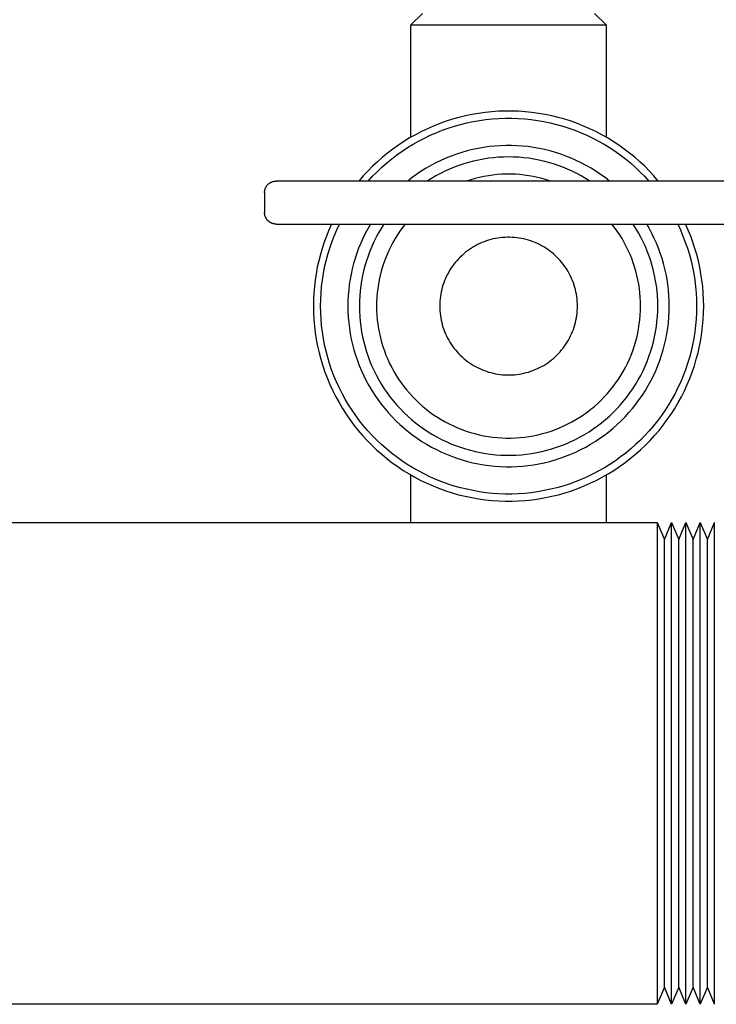
# Model space of a CAD drawing. Units: millimetres. Extents: x -1320 to 2146, y 3084 to 7848.
# Drawn here: x -1149 to -1088, y 5242 to 5328 of the extents above; entities that cross this region are included whole.
import ezdxf

# ---------------------------------------------------------------- set-up
doc = ezdxf.new("R2010")
doc.units = ezdxf.units.MM
doc.header["$LTSCALE"] = 100
for name, color, linetype, true_color in [('Make2D$Visible$Curves$0', 7, 'Continuous', 0xe6e6e6), ('Make2D$Visible$Curves$3DCOLOR40', 40, 'Continuous', 0xffbf00), ('Make2D$Visible$Curves$3DCPCOLOR253', 7, 'Continuous', 0xadadad)]:
    doc.layers.add(name, color=color, linetype=linetype, true_color=true_color)

msp = doc.modelspace()

# ---------------------------------------------------------------- linework, layer by layer
at = {"layer": 'Make2D$Visible$Curves$0'}
for points in [[(-1114.783, 5327.25), (-1113.783, 5328.25)], [(-1098.783, 5328.25), (-1097.783, 5327.25)], [(-1114.783, 5327.25), (-1106.283, 5327.25)], [(-1114.783, 5317.472), (-1114.783, 5327.25)], [(-1106.283, 5327.25), (-1097.783, 5327.25)], [(-1097.783, 5327.25), (-1097.783, 5317.473)], [(-1093.236, 5313.649), (-1093.618, 5314.09), (-1094.014, 5314.518), (-1094.425, 5314.932), (-1094.85, 5315.331), (-1095.288, 5315.716), (-1095.74, 5316.085), (-1096.203, 5316.439), (-1096.679, 5316.777), (-1097.165, 5317.098), (-1097.663, 5317.402), (-1098.171, 5317.689), (-1098.688, 5317.959), (-1099.214, 5318.21), (-1099.748, 5318.444), (-1100.29, 5318.659), (-1100.84, 5318.855), (-1101.395, 5319.032), (-1101.957, 5319.19), (-1102.523, 5319.329), (-1103.094, 5319.448), (-1103.668, 5319.547), (-1104.246, 5319.627), (-1104.826, 5319.687), (-1105.408, 5319.727), (-1105.991, 5319.747), (-1106.574, 5319.747), (-1107.157, 5319.727), (-1107.739, 5319.687), (-1108.319, 5319.627), (-1108.896, 5319.548), (-1109.471, 5319.448), (-1110.042, 5319.329), (-1110.608, 5319.19), (-1111.17, 5319.032), (-1111.725, 5318.855), (-1112.274, 5318.659), (-1112.817, 5318.444), (-1113.351, 5318.211), (-1113.877, 5317.959), (-1114.394, 5317.69), (-1114.902, 5317.403), (-1115.399, 5317.098), (-1115.886, 5316.777), (-1116.362, 5316.439), (-1116.825, 5316.086), (-1117.277, 5315.716), (-1117.715, 5315.332), (-1118.14, 5314.932), (-1118.55, 5314.518), (-1118.947, 5314.09), (-1119.328, 5313.649)], [(-1118.508, 5313.649), (-1118.126, 5314.063), (-1117.73, 5314.464), (-1117.32, 5314.85), (-1116.898, 5315.223), (-1116.463, 5315.58), (-1116.015, 5315.923), (-1115.557, 5316.25), (-1115.087, 5316.561), (-1114.607, 5316.855), (-1114.117, 5317.133), (-1113.617, 5317.394), (-1113.109, 5317.638), (-1112.593, 5317.864), (-1112.07, 5318.072), (-1111.54, 5318.262), (-1111.003, 5318.433), (-1110.461, 5318.586), (-1109.914, 5318.721), (-1109.363, 5318.836), (-1108.808, 5318.933), (-1108.25, 5319.01), (-1107.689, 5319.068), (-1107.127, 5319.107), (-1106.564, 5319.126), (-1106.001, 5319.126), (-1105.438, 5319.107), (-1104.876, 5319.068), (-1104.316, 5319.01), (-1103.758, 5318.933), (-1103.203, 5318.836), (-1102.651, 5318.721), (-1102.104, 5318.586), (-1101.562, 5318.433), (-1101.026, 5318.262), (-1100.495, 5318.072), (-1099.972, 5317.864), (-1099.456, 5317.638), (-1098.948, 5317.394), (-1098.449, 5317.133), (-1097.959, 5316.855), (-1097.478, 5316.561), (-1097.009, 5316.25), (-1096.55, 5315.923), (-1096.103, 5315.58), (-1095.667, 5315.223), (-1095.245, 5314.85), (-1094.835, 5314.464), (-1094.439, 5314.063), (-1094.057, 5313.649)], [(-1097.496, 5313.649), (-1097.881, 5313.948), (-1098.275, 5314.234), (-1098.68, 5314.505), (-1099.093, 5314.763), (-1099.515, 5315.005), (-1099.946, 5315.233), (-1100.384, 5315.446), (-1100.829, 5315.644), (-1101.281, 5315.826), (-1101.739, 5315.992), (-1102.202, 5316.142), (-1102.671, 5316.276), (-1103.143, 5316.393), (-1103.62, 5316.494), (-1104.099, 5316.578), (-1104.582, 5316.646), (-1105.066, 5316.697), (-1105.552, 5316.731), (-1106.039, 5316.748), (-1106.526, 5316.748), (-1107.013, 5316.731), (-1107.499, 5316.697), (-1107.983, 5316.646), (-1108.466, 5316.578), (-1108.945, 5316.494), (-1109.422, 5316.393), (-1109.894, 5316.276), (-1110.363, 5316.142), (-1110.826, 5315.992), (-1111.284, 5315.826), (-1111.736, 5315.644), (-1112.181, 5315.446), (-1112.619, 5315.234), (-1113.05, 5315.006), (-1113.472, 5314.763), (-1113.885, 5314.505), (-1114.29, 5314.234), (-1114.684, 5313.948), (-1115.069, 5313.649)], [(-1099.197, 5313.649), (-1099.571, 5313.883), (-1099.952, 5314.104), (-1100.341, 5314.312), (-1100.736, 5314.507), (-1101.138, 5314.688), (-1101.545, 5314.856), (-1101.959, 5315.009), (-1102.377, 5315.149), (-1102.799, 5315.274), (-1103.226, 5315.385), (-1103.656, 5315.482), (-1104.089, 5315.563), (-1104.525, 5315.63), (-1104.962, 5315.682), (-1105.402, 5315.72), (-1105.842, 5315.742), (-1106.282, 5315.75), (-1106.723, 5315.742), (-1107.163, 5315.72), (-1107.602, 5315.682), (-1108.04, 5315.63), (-1108.476, 5315.563), (-1108.909, 5315.482), (-1109.339, 5315.385), (-1109.766, 5315.274), (-1110.188, 5315.149), (-1110.606, 5315.01), (-1111.019, 5314.856), (-1111.427, 5314.688), (-1111.829, 5314.507), (-1112.224, 5314.312), (-1112.613, 5314.104), (-1112.994, 5313.883), (-1113.368, 5313.649)], [(-1102.615, 5313.649), (-1102.989, 5313.768), (-1103.368, 5313.874), (-1103.749, 5313.967), (-1104.134, 5314.047), (-1104.521, 5314.114), (-1104.911, 5314.168), (-1105.301, 5314.208), (-1105.693, 5314.235), (-1106.086, 5314.248), (-1106.479, 5314.248), (-1106.872, 5314.235), (-1107.264, 5314.208), (-1107.654, 5314.168), (-1108.044, 5314.114), (-1108.431, 5314.047), (-1108.815, 5313.967), (-1109.197, 5313.874), (-1109.576, 5313.768), (-1109.95, 5313.649)], [(-1121.706, 5309.899), (-1121.936, 5309.381), (-1122.149, 5308.854), (-1122.344, 5308.321), (-1122.521, 5307.782), (-1122.68, 5307.237), (-1122.82, 5306.687), (-1122.943, 5306.133), (-1123.046, 5305.575), (-1123.131, 5305.013), (-1123.197, 5304.45), (-1123.245, 5303.884), (-1123.273, 5303.317), (-1123.283, 5302.75)], [(-1122.661, 5302.75), (-1122.651, 5303.319), (-1122.622, 5303.887), (-1122.572, 5304.454), (-1122.503, 5305.019), (-1122.415, 5305.581), (-1122.307, 5306.14), (-1122.179, 5306.694), (-1122.033, 5307.244), (-1121.867, 5307.789), (-1121.682, 5308.327), (-1121.479, 5308.859), (-1121.258, 5309.383), (-1121.018, 5309.899)], [(-1118.319, 5309.9), (-1118.552, 5309.492), (-1118.771, 5309.078), (-1118.976, 5308.656), (-1119.166, 5308.227), (-1119.343, 5307.793), (-1119.504, 5307.353), (-1119.651, 5306.907), (-1119.783, 5306.457), (-1119.899, 5306.003), (-1120.001, 5305.545), (-1120.087, 5305.084), (-1120.157, 5304.62), (-1120.212, 5304.154), (-1120.251, 5303.687), (-1120.275, 5303.219), (-1120.283, 5302.75)], [(-1117.14, 5309.899), (-1117.379, 5309.523), (-1117.604, 5309.139), (-1117.816, 5308.748), (-1118.015, 5308.349), (-1118.2, 5307.944), (-1118.371, 5307.533), (-1118.527, 5307.116), (-1118.67, 5306.694), (-1118.798, 5306.268), (-1118.911, 5305.837), (-1119.009, 5305.403), (-1119.092, 5304.965), (-1119.161, 5304.525), (-1119.214, 5304.083), (-1119.252, 5303.64), (-1119.275, 5303.195), (-1119.283, 5302.75)], [(-1115.29, 5309.899), (-1115.525, 5309.593), (-1115.749, 5309.279), (-1115.963, 5308.958), (-1116.166, 5308.63), (-1116.357, 5308.295), (-1116.538, 5307.954), (-1116.706, 5307.607), (-1116.863, 5307.255), (-1117.009, 5306.897), (-1117.142, 5306.535), (-1117.262, 5306.169), (-1117.371, 5305.799), (-1117.467, 5305.425), (-1117.55, 5305.049), (-1117.621, 5304.669), (-1117.679, 5304.288), (-1117.724, 5303.905), (-1117.757, 5303.521), (-1117.776, 5303.135), (-1117.783, 5302.75)], [(-1094.783, 5302.75), (-1094.789, 5303.135), (-1094.808, 5303.521), (-1094.841, 5303.905), (-1094.886, 5304.288), (-1094.944, 5304.669), (-1095.015, 5305.049), (-1095.098, 5305.425), (-1095.194, 5305.799), (-1095.303, 5306.169), (-1095.424, 5306.535), (-1095.557, 5306.897), (-1095.702, 5307.255), (-1095.859, 5307.607), (-1096.028, 5307.954), (-1096.208, 5308.295), (-1096.4, 5308.63), (-1096.602, 5308.958), (-1096.816, 5309.279), (-1097.04, 5309.593), (-1097.275, 5309.899)], [(-1093.283, 5302.75), (-1093.29, 5303.195), (-1093.313, 5303.64), (-1093.351, 5304.083), (-1093.404, 5304.525), (-1093.473, 5304.965), (-1093.556, 5305.403), (-1093.655, 5305.837), (-1093.768, 5306.268), (-1093.895, 5306.694), (-1094.038, 5307.116), (-1094.195, 5307.533), (-1094.365, 5307.944), (-1094.55, 5308.349), (-1094.749, 5308.748), (-1094.961, 5309.139), (-1095.187, 5309.523), (-1095.425, 5309.899)], [(-1092.283, 5302.75), (-1092.29, 5303.219), (-1092.314, 5303.687), (-1092.353, 5304.154), (-1092.408, 5304.62), (-1092.478, 5305.084), (-1092.564, 5305.545), (-1092.666, 5306.002), (-1092.782, 5306.457), (-1092.914, 5306.907), (-1093.061, 5307.352), (-1093.222, 5307.792), (-1093.399, 5308.227), (-1093.589, 5308.655), (-1093.794, 5309.077), (-1094.013, 5309.492), (-1094.246, 5309.899)], [(-1091.547, 5309.899), (-1091.307, 5309.383), (-1091.086, 5308.859), (-1090.883, 5308.327), (-1090.698, 5307.789), (-1090.533, 5307.244), (-1090.386, 5306.694), (-1090.259, 5306.14), (-1090.15, 5305.581), (-1090.062, 5305.019), (-1089.993, 5304.454), (-1089.943, 5303.887), (-1089.914, 5303.319), (-1089.904, 5302.75)], [(-1089.283, 5302.75), (-1089.292, 5303.317), (-1089.32, 5303.884), (-1089.368, 5304.45), (-1089.434, 5305.013), (-1089.519, 5305.575), (-1089.623, 5306.133), (-1089.745, 5306.687), (-1089.885, 5307.237), (-1090.044, 5307.782), (-1090.221, 5308.321), (-1090.416, 5308.854), (-1090.629, 5309.38), (-1090.859, 5309.899)], [(-1100.283, 5302.75), (-1100.286, 5302.957), (-1100.297, 5303.164), (-1100.315, 5303.37), (-1100.34, 5303.576), (-1100.372, 5303.78), (-1100.411, 5303.984), (-1100.457, 5304.186), (-1100.51, 5304.386), (-1100.57, 5304.584), (-1100.637, 5304.78), (-1100.71, 5304.974), (-1100.79, 5305.165), (-1100.877, 5305.353), (-1100.97, 5305.538), (-1101.069, 5305.72), (-1101.175, 5305.898), (-1101.287, 5306.072), (-1101.404, 5306.243), (-1101.528, 5306.409), (-1101.657, 5306.571), (-1101.792, 5306.728), (-1101.932, 5306.881), (-1102.077, 5307.029), (-1102.227, 5307.171), (-1102.382, 5307.309), (-1102.542, 5307.441), (-1102.706, 5307.567), (-1102.874, 5307.688), (-1103.047, 5307.802), (-1103.223, 5307.911), (-1103.403, 5308.013), (-1103.586, 5308.11), (-1103.773, 5308.2), (-1103.963, 5308.283), (-1104.155, 5308.36), (-1104.35, 5308.43), (-1104.547, 5308.493), (-1104.746, 5308.55), (-1104.947, 5308.599), (-1105.15, 5308.642), (-1105.354, 5308.677), (-1105.559, 5308.706), (-1105.765, 5308.727), (-1105.972, 5308.742), (-1106.179, 5308.749), (-1106.386, 5308.749), (-1106.593, 5308.742), (-1106.8, 5308.727), (-1107.006, 5308.706), (-1107.211, 5308.677), (-1107.415, 5308.642), (-1107.618, 5308.599), (-1107.819, 5308.55), (-1108.018, 5308.493), (-1108.215, 5308.43), (-1108.41, 5308.36), (-1108.603, 5308.283), (-1108.792, 5308.2), (-1108.979, 5308.11), (-1109.162, 5308.013), (-1109.342, 5307.911), (-1109.519, 5307.802), (-1109.691, 5307.688), (-1109.859, 5307.567), (-1110.024, 5307.441), (-1110.183, 5307.309), (-1110.338, 5307.171), (-1110.488, 5307.029), (-1110.634, 5306.881), (-1110.774, 5306.728), (-1110.908, 5306.571), (-1111.037, 5306.409), (-1111.161, 5306.243), (-1111.279, 5306.072), (-1111.39, 5305.898), (-1111.496, 5305.72), (-1111.595, 5305.538), (-1111.688, 5305.353), (-1111.775, 5305.165), (-1111.855, 5304.974), (-1111.929, 5304.78), (-1111.995, 5304.584), (-1112.055, 5304.386), (-1112.108, 5304.186), (-1112.154, 5303.984), (-1112.193, 5303.78), (-1112.225, 5303.576), (-1112.25, 5303.37), (-1112.268, 5303.164), (-1112.279, 5302.957), (-1112.283, 5302.75)], [(-1123.283, 5302.75), (-1123.272, 5302.163), (-1123.242, 5301.577), (-1123.191, 5300.992), (-1123.121, 5300.41), (-1123.03, 5299.83), (-1122.919, 5299.253), (-1122.789, 5298.681), (-1122.638, 5298.114), (-1122.469, 5297.552), (-1122.28, 5296.997), (-1122.071, 5296.448), (-1121.845, 5295.907), (-1121.599, 5295.374), (-1121.335, 5294.849), (-1121.054, 5294.335), (-1120.754, 5293.83), (-1120.438, 5293.335), (-1120.105, 5292.853), (-1119.755, 5292.381), (-1119.389, 5291.922), (-1119.007, 5291.477), (-1118.611, 5291.044), (-1118.199, 5290.626), (-1117.774, 5290.221), (-1117.334, 5289.832), (-1116.882, 5289.459), (-1116.417, 5289.101), (-1115.94, 5288.759), (-1115.451, 5288.434), (-1114.951, 5288.126), (-1114.442, 5287.836), (-1113.922, 5287.563), (-1113.393, 5287.308), (-1112.856, 5287.072), (-1112.311, 5286.854), (-1111.759, 5286.656), (-1111.2, 5286.476), (-1110.635, 5286.316), (-1110.065, 5286.176), (-1109.491, 5286.055), (-1108.913, 5285.954), (-1108.332, 5285.874), (-1107.748, 5285.813), (-1107.163, 5285.772), (-1106.576, 5285.752), (-1105.989, 5285.752), (-1105.403, 5285.772), (-1104.817, 5285.813), (-1104.233, 5285.874), (-1103.652, 5285.954), (-1103.074, 5286.055), (-1102.5, 5286.176), (-1101.93, 5286.316), (-1101.365, 5286.476), (-1100.807, 5286.656), (-1100.254, 5286.854), (-1099.709, 5287.072), (-1099.172, 5287.308), (-1098.643, 5287.563), (-1098.124, 5287.836), (-1097.614, 5288.126), (-1097.114, 5288.434), (-1096.625, 5288.759), (-1096.148, 5289.101), (-1095.683, 5289.459), (-1095.231, 5289.832), (-1094.792, 5290.221), (-1094.366, 5290.626), (-1093.955, 5291.044), (-1093.558, 5291.477), (-1093.176, 5291.922), (-1092.81, 5292.381), (-1092.461, 5292.853), (-1092.127, 5293.335), (-1091.811, 5293.83), (-1091.511, 5294.335), (-1091.23, 5294.849), (-1090.966, 5295.374), (-1090.721, 5295.907), (-1090.494, 5296.448), (-1090.286, 5296.997), (-1090.097, 5297.552), (-1089.927, 5298.114), (-1089.777, 5298.681), (-1089.646, 5299.253), (-1089.535, 5299.83), (-1089.444, 5300.41), (-1089.374, 5300.992), (-1089.323, 5301.577), (-1089.293, 5302.163), (-1089.283, 5302.75)], [(-1089.904, 5302.75), (-1089.914, 5302.184), (-1089.943, 5301.62), (-1089.992, 5301.056), (-1090.06, 5300.495), (-1090.147, 5299.936), (-1090.254, 5299.381), (-1090.38, 5298.83), (-1090.525, 5298.283), (-1090.688, 5297.742), (-1090.87, 5297.207), (-1091.071, 5296.678), (-1091.289, 5296.157), (-1091.526, 5295.643), (-1091.78, 5295.138), (-1092.051, 5294.642), (-1092.34, 5294.156), (-1092.645, 5293.68), (-1092.966, 5293.214), (-1093.303, 5292.76), (-1093.655, 5292.318), (-1094.023, 5291.889), (-1094.405, 5291.472), (-1094.801, 5291.069), (-1095.212, 5290.679), (-1095.635, 5290.304), (-1096.071, 5289.944), (-1096.519, 5289.599), (-1096.978, 5289.27), (-1097.449, 5288.957), (-1097.931, 5288.66), (-1098.422, 5288.381), (-1098.922, 5288.118), (-1099.432, 5287.873), (-1099.949, 5287.645), (-1100.475, 5287.435), (-1101.007, 5287.244), (-1101.545, 5287.071), (-1102.089, 5286.917), (-1102.638, 5286.782), (-1103.191, 5286.665), (-1103.748, 5286.568), (-1104.308, 5286.49), (-1104.871, 5286.432), (-1105.435, 5286.393), (-1106, 5286.373), (-1106.565, 5286.373), (-1107.13, 5286.393), (-1107.694, 5286.432), (-1108.257, 5286.49), (-1108.817, 5286.568), (-1109.374, 5286.665), (-1109.927, 5286.782), (-1110.476, 5286.917), (-1111.02, 5287.071), (-1111.558, 5287.244), (-1112.091, 5287.435), (-1112.616, 5287.645), (-1113.133, 5287.873), (-1113.643, 5288.118), (-1114.143, 5288.381), (-1114.635, 5288.66), (-1115.116, 5288.957), (-1115.587, 5289.27), (-1116.046, 5289.599), (-1116.495, 5289.944), (-1116.93, 5290.304), (-1117.354, 5290.679), (-1117.764, 5291.069), (-1118.16, 5291.472), (-1118.542, 5291.889), (-1118.91, 5292.318), (-1119.262, 5292.76), (-1119.599, 5293.214), (-1119.921, 5293.68), (-1120.226, 5294.156), (-1120.514, 5294.642), (-1120.785, 5295.138), (-1121.039, 5295.643), (-1121.276, 5296.157), (-1121.494, 5296.678), (-1121.695, 5297.207), (-1121.877, 5297.742), (-1122.041, 5298.283), (-1122.185, 5298.83), (-1122.311, 5299.381), (-1122.418, 5299.936), (-1122.505, 5300.495), (-1122.574, 5301.056), (-1122.622, 5301.62), (-1122.652, 5302.184), (-1122.661, 5302.75)], [(-1120.283, 5302.75), (-1120.274, 5302.266), (-1120.249, 5301.784), (-1120.208, 5301.302), (-1120.149, 5300.823), (-1120.075, 5300.345), (-1119.983, 5299.87), (-1119.876, 5299.399), (-1119.752, 5298.932), (-1119.612, 5298.469), (-1119.457, 5298.012), (-1119.285, 5297.56), (-1119.098, 5297.114), (-1118.896, 5296.675), (-1118.679, 5296.244), (-1118.447, 5295.82), (-1118.201, 5295.404), (-1117.94, 5294.997), (-1117.665, 5294.599), (-1117.377, 5294.211), (-1117.076, 5293.833), (-1116.762, 5293.466), (-1116.435, 5293.11), (-1116.096, 5292.765), (-1115.746, 5292.432), (-1115.384, 5292.112), (-1115.011, 5291.804), (-1114.628, 5291.509), (-1114.235, 5291.228), (-1113.833, 5290.96), (-1113.422, 5290.707), (-1113.002, 5290.467), (-1112.574, 5290.243), (-1112.138, 5290.033), (-1111.696, 5289.839), (-1111.247, 5289.659), (-1110.792, 5289.496), (-1110.332, 5289.348), (-1109.867, 5289.216), (-1109.398, 5289.101), (-1108.925, 5289.001), (-1108.449, 5288.918), (-1107.97, 5288.852), (-1107.489, 5288.802), (-1107.007, 5288.768), (-1106.524, 5288.752), (-1106.041, 5288.752), (-1105.558, 5288.768), (-1105.076, 5288.802), (-1104.595, 5288.852), (-1104.116, 5288.918), (-1103.64, 5289.001), (-1103.167, 5289.101), (-1102.698, 5289.216), (-1102.233, 5289.348), (-1101.773, 5289.496), (-1101.318, 5289.659), (-1100.869, 5289.839), (-1100.427, 5290.033), (-1099.991, 5290.243), (-1099.563, 5290.467), (-1099.144, 5290.707), (-1098.732, 5290.96), (-1098.33, 5291.228), (-1097.937, 5291.509), (-1097.554, 5291.804), (-1097.181, 5292.112), (-1096.819, 5292.432), (-1096.469, 5292.765), (-1096.13, 5293.11), (-1095.803, 5293.466), (-1095.489, 5293.833), (-1095.188, 5294.211), (-1094.9, 5294.599), (-1094.625, 5294.997), (-1094.365, 5295.404), (-1094.118, 5295.82), (-1093.886, 5296.244), (-1093.669, 5296.675), (-1093.467, 5297.114), (-1093.28, 5297.56), (-1093.109, 5298.012), (-1092.953, 5298.469), (-1092.813, 5298.932), (-1092.689, 5299.399), (-1092.582, 5299.87), (-1092.491, 5300.345), (-1092.416, 5300.823), (-1092.358, 5301.302), (-1092.316, 5301.784), (-1092.291, 5302.266), (-1092.283, 5302.75)], [(-1119.283, 5302.75), (-1119.275, 5302.301), (-1119.252, 5301.853), (-1119.213, 5301.406), (-1119.159, 5300.96), (-1119.089, 5300.517), (-1119.005, 5300.076), (-1118.905, 5299.639), (-1118.79, 5299.205), (-1118.66, 5298.775), (-1118.516, 5298.35), (-1118.356, 5297.931), (-1118.183, 5297.517), (-1117.995, 5297.109), (-1117.794, 5296.708), (-1117.578, 5296.315), (-1117.349, 5295.928), (-1117.107, 5295.551), (-1116.852, 5295.181), (-1116.585, 5294.821), (-1116.305, 5294.47), (-1116.013, 5294.129), (-1115.71, 5293.798), (-1115.395, 5293.478), (-1115.07, 5293.169), (-1114.734, 5292.872), (-1114.388, 5292.586), (-1114.032, 5292.312), (-1113.667, 5292.051), (-1113.294, 5291.802), (-1112.912, 5291.567), (-1112.522, 5291.345), (-1112.124, 5291.136), (-1111.72, 5290.941), (-1111.309, 5290.761), (-1110.892, 5290.594), (-1110.47, 5290.443), (-1110.043, 5290.305), (-1109.611, 5290.183), (-1109.175, 5290.076), (-1108.736, 5289.983), (-1108.294, 5289.906), (-1107.85, 5289.844), (-1107.403, 5289.798), (-1106.955, 5289.767), (-1106.507, 5289.752), (-1106.058, 5289.752), (-1105.61, 5289.767), (-1105.162, 5289.798), (-1104.716, 5289.844), (-1104.271, 5289.906), (-1103.829, 5289.983), (-1103.39, 5290.076), (-1102.954, 5290.183), (-1102.522, 5290.305), (-1102.095, 5290.443), (-1101.673, 5290.594), (-1101.256, 5290.761), (-1100.845, 5290.941), (-1100.441, 5291.136), (-1100.043, 5291.345), (-1099.653, 5291.567), (-1099.271, 5291.802), (-1098.898, 5292.051), (-1098.533, 5292.312), (-1098.177, 5292.586), (-1097.831, 5292.872), (-1097.495, 5293.169), (-1097.17, 5293.478), (-1096.855, 5293.798), (-1096.552, 5294.129), (-1096.26, 5294.47), (-1095.98, 5294.821), (-1095.713, 5295.181), (-1095.458, 5295.551), (-1095.216, 5295.928), (-1094.987, 5296.315), (-1094.772, 5296.708), (-1094.57, 5297.109), (-1094.382, 5297.517), (-1094.209, 5297.931), (-1094.05, 5298.35), (-1093.905, 5298.775), (-1093.775, 5299.205), (-1093.66, 5299.639), (-1093.56, 5300.076), (-1093.476, 5300.517), (-1093.406, 5300.96), (-1093.352, 5301.406), (-1093.314, 5301.853), (-1093.29, 5302.301), (-1093.283, 5302.75)], [(-1117.783, 5302.75), (-1117.776, 5302.353), (-1117.755, 5301.956), (-1117.721, 5301.561), (-1117.673, 5301.167), (-1117.612, 5300.774), (-1117.537, 5300.385), (-1117.448, 5299.998), (-1117.347, 5299.614), (-1117.232, 5299.234), (-1117.104, 5298.858), (-1116.963, 5298.487), (-1116.81, 5298.121), (-1116.644, 5297.76), (-1116.465, 5297.405), (-1116.275, 5297.057), (-1116.072, 5296.716), (-1115.858, 5296.381), (-1115.633, 5296.055), (-1115.396, 5295.736), (-1115.149, 5295.425), (-1114.89, 5295.124), (-1114.622, 5294.831), (-1114.344, 5294.548), (-1114.056, 5294.275), (-1113.759, 5294.011), (-1113.453, 5293.759), (-1113.138, 5293.516), (-1112.815, 5293.285), (-1112.485, 5293.065), (-1112.147, 5292.857), (-1111.802, 5292.661), (-1111.45, 5292.476), (-1111.093, 5292.304), (-1110.729, 5292.144), (-1110.361, 5291.997), (-1109.987, 5291.863), (-1109.609, 5291.741), (-1109.227, 5291.633), (-1108.842, 5291.538), (-1108.453, 5291.456), (-1108.062, 5291.388), (-1107.669, 5291.334), (-1107.274, 5291.292), (-1106.878, 5291.265), (-1106.481, 5291.251), (-1106.084, 5291.251), (-1105.687, 5291.265), (-1105.291, 5291.292), (-1104.896, 5291.334), (-1104.503, 5291.388), (-1104.112, 5291.456), (-1103.724, 5291.538), (-1103.338, 5291.633), (-1102.956, 5291.741), (-1102.578, 5291.863), (-1102.205, 5291.997), (-1101.836, 5292.144), (-1101.473, 5292.304), (-1101.115, 5292.476), (-1100.763, 5292.661), (-1100.418, 5292.857), (-1100.08, 5293.065), (-1099.75, 5293.285), (-1099.427, 5293.516), (-1099.112, 5293.759), (-1098.806, 5294.011), (-1098.509, 5294.275), (-1098.221, 5294.548), (-1097.943, 5294.831), (-1097.675, 5295.124), (-1097.417, 5295.425), (-1097.169, 5295.736), (-1096.932, 5296.055), (-1096.707, 5296.381), (-1096.493, 5296.716), (-1096.29, 5297.057), (-1096.1, 5297.405), (-1095.921, 5297.76), (-1095.755, 5298.121), (-1095.602, 5298.487), (-1095.461, 5298.858), (-1095.333, 5299.234), (-1095.218, 5299.614), (-1095.117, 5299.998), (-1095.028, 5300.385), (-1094.953, 5300.774), (-1094.892, 5301.167), (-1094.844, 5301.561), (-1094.81, 5301.956), (-1094.789, 5302.353), (-1094.783, 5302.75)], [(-1112.283, 5302.75), (-1112.279, 5302.543), (-1112.268, 5302.336), (-1112.25, 5302.129), (-1112.225, 5301.924), (-1112.193, 5301.719), (-1112.154, 5301.516), (-1112.108, 5301.314), (-1112.055, 5301.114), (-1111.995, 5300.915), (-1111.929, 5300.719), (-1111.855, 5300.526), (-1111.775, 5300.334), (-1111.688, 5300.146), (-1111.595, 5299.961), (-1111.496, 5299.78), (-1111.39, 5299.601), (-1111.279, 5299.427), (-1111.161, 5299.257), (-1111.037, 5299.09), (-1110.908, 5298.928), (-1110.774, 5298.771), (-1110.634, 5298.618), (-1110.488, 5298.471), (-1110.338, 5298.328), (-1110.183, 5298.191), (-1110.024, 5298.059), (-1109.859, 5297.932), (-1109.691, 5297.812), (-1109.519, 5297.697), (-1109.342, 5297.588), (-1109.162, 5297.486), (-1108.979, 5297.39), (-1108.792, 5297.3), (-1108.603, 5297.216), (-1108.41, 5297.14), (-1108.215, 5297.069), (-1108.018, 5297.006), (-1107.819, 5296.95), (-1107.618, 5296.9), (-1107.415, 5296.857), (-1107.211, 5296.822), (-1107.006, 5296.793), (-1106.8, 5296.772), (-1106.593, 5296.758), (-1106.386, 5296.751), (-1106.179, 5296.751), (-1105.972, 5296.758), (-1105.765, 5296.772), (-1105.559, 5296.793), (-1105.354, 5296.822), (-1105.15, 5296.857), (-1104.947, 5296.9), (-1104.746, 5296.95), (-1104.547, 5297.006), (-1104.35, 5297.069), (-1104.155, 5297.14), (-1103.963, 5297.216), (-1103.773, 5297.3), (-1103.586, 5297.39), (-1103.403, 5297.486), (-1103.223, 5297.588), (-1103.047, 5297.697), (-1102.874, 5297.812), (-1102.706, 5297.932), (-1102.542, 5298.059), (-1102.382, 5298.191), (-1102.227, 5298.328), (-1102.077, 5298.471), (-1101.932, 5298.618), (-1101.792, 5298.771), (-1101.657, 5298.928), (-1101.528, 5299.09), (-1101.404, 5299.257), (-1101.287, 5299.427), (-1101.175, 5299.601), (-1101.069, 5299.78), (-1100.97, 5299.961), (-1100.877, 5300.146), (-1100.79, 5300.334), (-1100.71, 5300.526), (-1100.637, 5300.719), (-1100.57, 5300.915), (-1100.51, 5301.114), (-1100.457, 5301.314), (-1100.411, 5301.516), (-1100.372, 5301.719), (-1100.34, 5301.924), (-1100.315, 5302.129), (-1100.297, 5302.336), (-1100.286, 5302.543), (-1100.283, 5302.75)], [(-1114.783, 5283.9), (-1114.783, 5288.027)], [(-1097.783, 5288.027), (-1097.783, 5283.899)]]:
    msp.add_lwpolyline(points, dxfattribs=at)
at = {"layer": 'Make2D$Visible$Curves$3DCOLOR40'}
for points in [[(-1127.247, 5313.356), (-1127.223, 5313.38), (-1127.197, 5313.403), (-1127.171, 5313.425), (-1127.144, 5313.446), (-1127.117, 5313.466), (-1127.088, 5313.485), (-1127.06, 5313.504), (-1127.03, 5313.521), (-1127, 5313.537), (-1126.969, 5313.552), (-1126.938, 5313.566), (-1126.907, 5313.579), (-1126.875, 5313.591), (-1126.842, 5313.602), (-1126.81, 5313.612), (-1126.777, 5313.621), (-1126.743, 5313.628), (-1126.71, 5313.635), (-1126.676, 5313.64), (-1126.642, 5313.644), (-1126.608, 5313.647), (-1126.574, 5313.649), (-1126.54, 5313.649)], [(-1067.54, 5313.649), (-1126.54, 5313.649)], [(-1127.54, 5312.649), (-1127.539, 5312.683), (-1127.538, 5312.717), (-1127.535, 5312.751), (-1127.531, 5312.785), (-1127.525, 5312.819), (-1127.519, 5312.853), (-1127.512, 5312.886), (-1127.503, 5312.919), (-1127.493, 5312.952), (-1127.482, 5312.984), (-1127.47, 5313.016), (-1127.457, 5313.048), (-1127.443, 5313.079), (-1127.428, 5313.109), (-1127.412, 5313.139), (-1127.394, 5313.169), (-1127.376, 5313.198), (-1127.357, 5313.226), (-1127.337, 5313.253), (-1127.316, 5313.28), (-1127.294, 5313.306), (-1127.271, 5313.332), (-1127.247, 5313.356)], [(-1127.54, 5312.649), (-1127.54, 5310.899)], [(-1127.247, 5310.192), (-1127.271, 5310.217), (-1127.294, 5310.242), (-1127.316, 5310.268), (-1127.337, 5310.295), (-1127.357, 5310.322), (-1127.376, 5310.351), (-1127.394, 5310.38), (-1127.412, 5310.409), (-1127.428, 5310.439), (-1127.443, 5310.47), (-1127.457, 5310.501), (-1127.47, 5310.532), (-1127.482, 5310.564), (-1127.493, 5310.597), (-1127.503, 5310.629), (-1127.512, 5310.662), (-1127.519, 5310.696), (-1127.525, 5310.729), (-1127.531, 5310.763), (-1127.535, 5310.797), (-1127.538, 5310.831), (-1127.539, 5310.865), (-1127.54, 5310.899)], [(-1126.54, 5309.899), (-1126.574, 5309.9), (-1126.608, 5309.901), (-1126.642, 5309.904), (-1126.676, 5309.908), (-1126.71, 5309.914), (-1126.743, 5309.92), (-1126.777, 5309.928), (-1126.81, 5309.936), (-1126.842, 5309.946), (-1126.875, 5309.957), (-1126.907, 5309.969), (-1126.938, 5309.982), (-1126.969, 5309.996), (-1127, 5310.011), (-1127.03, 5310.027), (-1127.06, 5310.045), (-1127.088, 5310.063), (-1127.117, 5310.082), (-1127.144, 5310.102), (-1127.171, 5310.123), (-1127.197, 5310.145), (-1127.223, 5310.168), (-1127.247, 5310.192)], [(-1126.54, 5309.899), (-1067.54, 5309.899)]]:
    msp.add_lwpolyline(points, dxfattribs=at)
at = {"layer": 'Make2D$Visible$Curves$3DCPCOLOR253', "color": 0, "linetype": 'ByBlock', "lineweight": -2}
for points in [[(-1184.849, 5283.899), (-1093.33, 5283.899)], [(-1093.33, 5283.899), (-1092.705, 5282.399)], [(-1093.33, 5283.899), (-1093.33, 5262.899)], [(-1092.705, 5282.399), (-1092.08, 5283.899)], [(-1092.08, 5283.899), (-1091.455, 5282.399)], [(-1092.08, 5241.899), (-1092.08, 5283.899)], [(-1091.455, 5282.399), (-1090.83, 5283.899)], [(-1090.83, 5283.899), (-1090.205, 5282.399)], [(-1090.83, 5241.899), (-1090.83, 5283.899)], [(-1090.205, 5282.399), (-1089.58, 5283.899)], [(-1089.58, 5283.899), (-1088.955, 5282.399)], [(-1089.58, 5241.899), (-1089.58, 5283.899)], [(-1088.955, 5282.399), (-1088.33, 5283.899)], [(-1088.33, 5241.899), (-1088.33, 5283.899)], [(-1092.705, 5243.399), (-1092.705, 5282.399)], [(-1091.455, 5243.399), (-1091.455, 5282.399)], [(-1090.205, 5243.399), (-1090.205, 5282.399)], [(-1088.955, 5243.399), (-1088.955, 5282.399)], [(-1093.33, 5262.899), (-1093.33, 5241.899)], [(-1092.705, 5243.399), (-1093.33, 5241.899)], [(-1092.08, 5241.899), (-1092.705, 5243.399)], [(-1091.455, 5243.399), (-1092.08, 5241.899)], [(-1090.83, 5241.899), (-1091.455, 5243.399)], [(-1090.205, 5243.399), (-1090.83, 5241.899)], [(-1089.58, 5241.899), (-1090.205, 5243.399)], [(-1088.955, 5243.399), (-1089.58, 5241.899)], [(-1088.33, 5241.899), (-1088.955, 5243.399)], [(-1093.33, 5241.899), (-1184.85, 5241.899)]]:
    msp.add_lwpolyline(points, dxfattribs=at)

doc.saveas('drawing.dxf')
